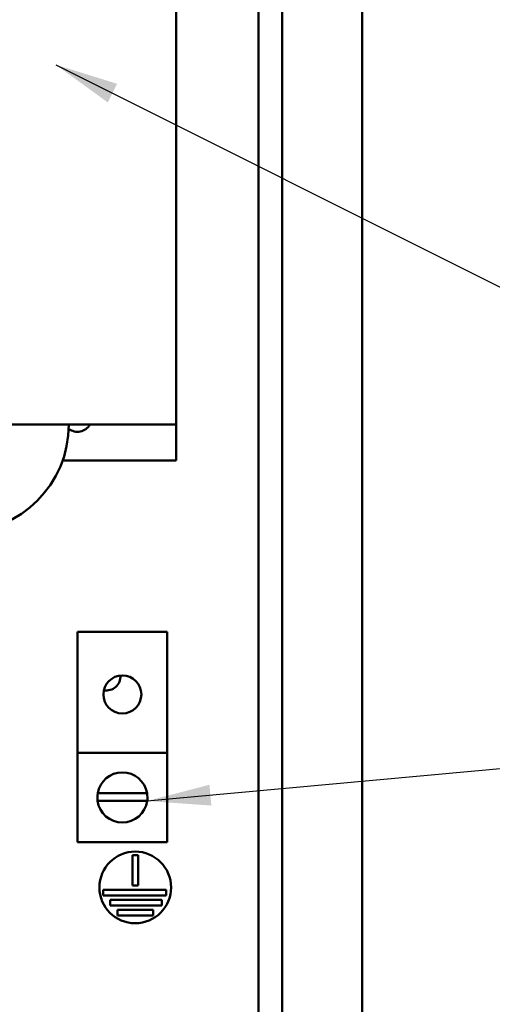
# Model space of a CAD drawing. Units: inches. Extents: x 2.2 to 96.8, y 1.1 to 75.4.
# Drawn here: x 69.4 to 72.7, y 33.5 to 40.4 of the extents above; entities that cross this region are included whole.
import ezdxf

# ---------------------------------------------------------------- set-up
doc = ezdxf.new("R2010")
doc.units = ezdxf.units.IN
doc.header["$LTSCALE"] = 4.5
doc.header["$MEASUREMENT"] = 0
doc.layers.add('Symbol (ANSI)', color=7, linetype='Continuous', lineweight=25)
doc.layers.add('Visible (ANSI)', color=7, linetype='Continuous', lineweight=50)
doc.styles.add('Note Text (ANSI)', font='tahoma.ttf')
doc.dimstyles.new('Default (ANSI)$7', dxfattribs={"dimscale": 4.5, "dimtxt": 0.12, "dimasz": 0.098425, "dimexe": 0.125, "dimexo": 0.0625, "dimgap": 0.031496, "dimtad": 0, "dimtih": 1, "dimtoh": 1, "dimrnd": 1e-08, "dimzin": 0, "dimdsep": 46, "dimtxsty": 'Note Text (ANSI)', "dimcen": 0.09, "dimdle": 0.393701, "dimclrd": 256, "dimclre": 256, "dimclrt": 256, "dimadec": 0, "dimazin": 1, "dimtfac": 1, "dimtofl": 0, "dimtmove": 0, "dimatfit": 3, "dimfxl": 1, "dimtolj": 1, "dimtzin": 4, "dimlwd": -1, "dimlwe": -1, "dimarcsym": 0})

msp = doc.modelspace()

# ---------------------------------------------------------------- linework, layer by layer
at = {"layer": 'Visible (ANSI)'}
for p, q in [((71.1906, 57.0978), (71.1906, 29.7928)), ((71.7506, 57.0978), (71.7506, 29.7928)), ((71.0266, 55.2923), (71.0266, 32.3187)), ((70.4529, 41.2827), (70.4529, 37.5727)), ((70.4529, 37.5727), (65.9529, 37.5727)), ((70.4529, 37.5727), (70.4529, 37.3227)), ((70.4529, 37.3227), (69.66, 37.3227)), ((69.7641, 35.2831), (69.7641, 36.1268)), ((69.7641, 36.1268), (70.3891, 36.1268)), ((70.3891, 36.1268), (70.3891, 35.2831)), ((70.3891, 35.2831), (69.7641, 35.2831)), ((69.7641, 35.2831), (69.7641, 34.6581)), ((70.3891, 34.6581), (70.3891, 35.2831)), ((69.9043, 34.9997), (70.2489, 34.9997)), ((70.2496, 34.9458), (69.9036, 34.9458)), ((70.3891, 34.6581), (69.7641, 34.6581)), ((70.1464, 34.3563), (70.1464, 34.5677)), ((70.1464, 34.5677), (70.1864, 34.5677)), ((70.1864, 34.5677), (70.1864, 34.3563)), ((69.9416, 34.2863), (69.9416, 34.3263)), ((69.9416, 34.3263), (70.3822, 34.3263)), ((70.1864, 34.3563), (70.1464, 34.3563)), ((70.3822, 34.3263), (70.3822, 34.2863)), ((70.3822, 34.2863), (69.9416, 34.2863)), ((69.9904, 34.2163), (69.9904, 34.2563)), ((69.9904, 34.2563), (70.3513, 34.2563)), ((70.3513, 34.2563), (70.3513, 34.2163)), ((70.3513, 34.2163), (69.9904, 34.2163)), ((70.0433, 34.1463), (70.0433, 34.1863)), ((70.0433, 34.1863), (70.2915, 34.1863)), ((70.2915, 34.1863), (70.2915, 34.1463)), ((70.2915, 34.1463), (70.0433, 34.1463))]:
    msp.add_line(p, q, dxfattribs=at)
for centre, radius in [((70.0766, 35.6893), 0.1326), ((70.1664, 34.3427), 0.25)]:
    msp.add_circle(centre, radius, dxfattribs=at)
for centre, radius, start, end in [((68.9529, 37.5727), 0.75, 270, 0), ((69.7629, 37.6227), 0.1, 232.7116, 330), ((69.9654, 35.8155), 0.098, 259.41479, 3.39764), ((70.0766, 34.9706), 0.1747, 9.60895, 170.39105), ((70.0766, 34.9706), 0.1747, 170.39105, 188.14226), ((70.0766, 34.9706), 0.1747, 351.85774, 9.60895), ((70.0766, 34.9706), 0.1747, 188.14226, 351.85774)]:
    msp.add_arc(centre, radius, start, end, dxfattribs=at)

# ---------------------------------------------------------------- leaders
at = {"layer": 'Symbol (ANSI)', "annotation_type": 0, "has_hookline": 1, "text_width": 0.2321}
for points, hookline_direction in [([(69.6116, 40.0846), (74.2139, 37.7791), (74.6568, 37.7791)], 0), ([(70.2496, 34.9458), (76.0978, 35.4851)], 1)]:
    msp.add_leader(points, dimstyle='Default (ANSI)$7', override={"dimtad": 0}, dxfattribs=dict(at, hookline_direction=hookline_direction))

doc.saveas('drawing.dxf')
